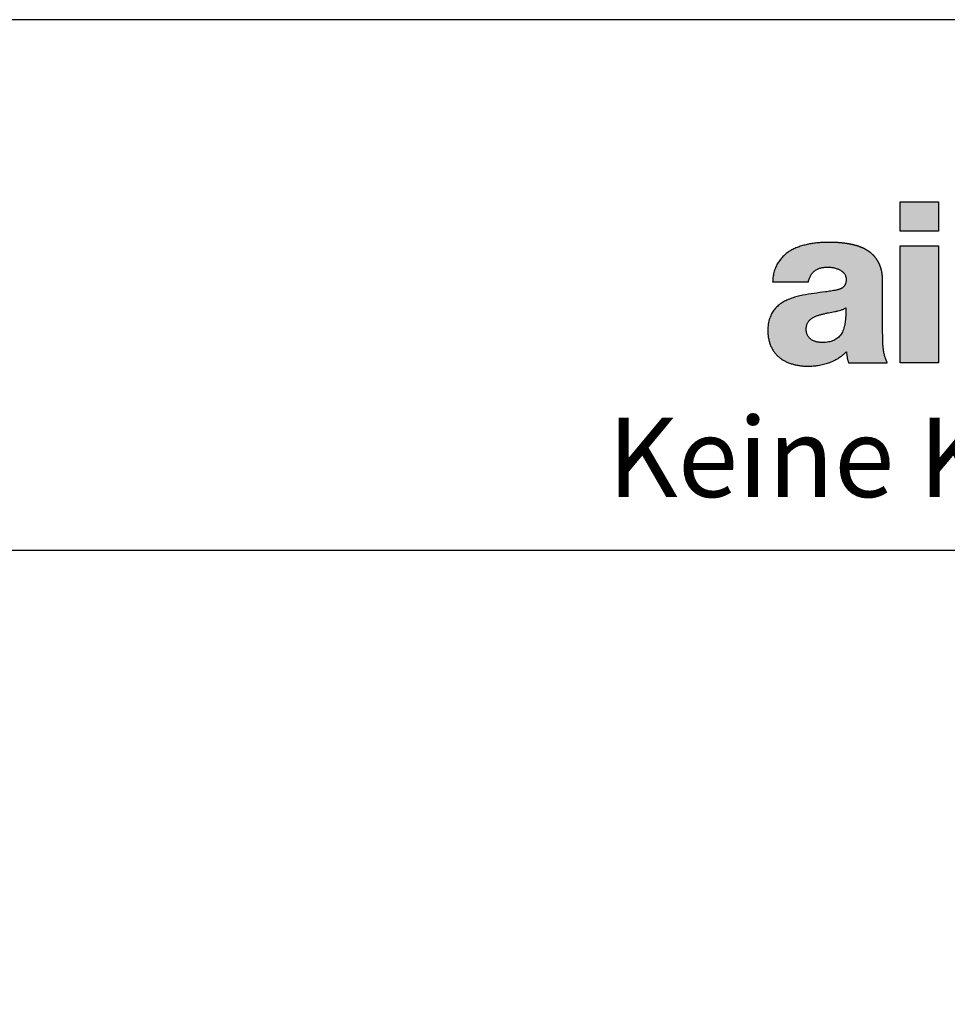
# Model space of a CAD drawing. Units: millimetres. Extents: x 309497 to 317897, y 44606 to 50546.
# Drawn here: x 316466 to 317166, y 49804 to 50546 of the extents above; entities that cross this region are included whole.
import ezdxf

# ---------------------------------------------------------------- set-up
doc = ezdxf.new("R2010")
doc.units = ezdxf.units.MM
doc.layers.add('Hatch (ISO)', color=7, linetype='Continuous', lineweight=9)
doc.layers.add('Title (ISO)', color=7, linetype='Continuous', lineweight=9)
doc.layers.add('Viewport', color=252, linetype='Continuous', plot=False)
doc.layers.add('ViewportModel', color=1, linetype='Continuous', plot=False)
doc.styles.add('Krapf', font='isocpeur.ttf')

# ---------------------------------------------------------------- blocks, each defined once
blk = doc.blocks.new('Borders Krapf A3')
blk.add_line((10, 277), (410, 277))
at = {"layer": 'Viewport'}
blk.add_line((15, 277), (410, 277), dxfattribs=at)
blk = doc.blocks.new('Blatt A3 quer air-lux neutral')
at = {"layer": 'Hatch (ISO)'}
for points in [[(383.085, -6.865), (383.085, -7.97), (381.64, -7.97), (381.64, -6.865)], [(383.085, -8.523), (383.085, -12.936), (381.64, -12.936), (381.64, -8.523)]]:
    blk.add_hatch(color=256, dxfattribs=at).paths.add_polyline_path(points)
h = blk.add_hatch(color=256, dxfattribs=at)
edge = h.paths.add_edge_path(flags=0)
edge.add_spline(control_points=[(379.585, -11.034), (379.585, -10.979), (379.583, -10.924), (379.582, -10.869)], knot_values=[0.166918, 0.166918, 0.166918, 0.166918, 0.183376, 0.183376, 0.183376, 0.183376], degree=3, periodic=0)
edge.add_spline(control_points=[(379.582, -10.869), (379.568, -10.877), (379.555, -10.885), (379.541, -10.892)], knot_values=[0, 0, 0, 0, 0.00462, 0.00462, 0.00462, 0.00462], degree=3, periodic=0)
edge.add_spline(control_points=[(379.541, -10.892), (379.527, -10.9), (379.512, -10.906), (379.498, -10.913)], knot_values=[0.00462, 0.00462, 0.00462, 0.00462, 0.009465, 0.009465, 0.009465, 0.009465], degree=3, periodic=0)
edge.add_spline(control_points=[(379.498, -10.913), (379.482, -10.919), (379.466, -10.926), (379.45, -10.931)], knot_values=[0.009465, 0.009465, 0.009465, 0.009465, 0.014538, 0.014538, 0.014538, 0.014538], degree=3, periodic=0)
edge.add_spline(control_points=[(379.45, -10.931), (379.434, -10.938), (379.417, -10.943), (379.4, -10.948)], knot_values=[0.014538, 0.014538, 0.014538, 0.014538, 0.019831, 0.019831, 0.019831, 0.019831], degree=3, periodic=0)
edge.add_spline(control_points=[(379.4, -10.948), (379.365, -10.96), (379.329, -10.969), (379.292, -10.978)], knot_values=[0.019831, 0.019831, 0.019831, 0.019831, 0.031023, 0.031023, 0.031023, 0.031023], degree=3, periodic=0)
edge.add_spline(control_points=[(379.292, -10.978), (379.254, -10.988), (379.215, -10.996), (379.177, -11.004)], knot_values=[0.031023, 0.031023, 0.031023, 0.031023, 0.042883, 0.042883, 0.042883, 0.042883], degree=3, periodic=0)
edge.add_spline(control_points=[(379.177, -11.004), (379.096, -11.021), (379.014, -11.036), (378.933, -11.052)], knot_values=[0.042883, 0.042883, 0.042883, 0.042883, 0.067773, 0.067773, 0.067773, 0.067773], degree=3, periodic=0)
edge.add_spline(control_points=[(378.933, -11.052), (378.891, -11.06), (378.85, -11.069), (378.809, -11.078)], knot_values=[0.067773, 0.067773, 0.067773, 0.067773, 0.080353, 0.080353, 0.080353, 0.080353], degree=3, periodic=0)
edge.add_spline(control_points=[(378.809, -11.078), (378.769, -11.087), (378.729, -11.098), (378.689, -11.108)], knot_values=[0.080353, 0.080353, 0.080353, 0.080353, 0.092731, 0.092731, 0.092731, 0.092731], degree=3, periodic=0)
edge.add_spline(control_points=[(378.689, -11.108), (378.65, -11.118), (378.61, -11.128), (378.571, -11.139)], knot_values=[0, 0, 0, 0, 0.01225, 0.01225, 0.01225, 0.01225], degree=3, periodic=0)
edge.add_spline(control_points=[(378.571, -11.139), (378.552, -11.145), (378.533, -11.151), (378.514, -11.158)], knot_values=[0.01225, 0.01225, 0.01225, 0.01225, 0.018202, 0.018202, 0.018202, 0.018202], degree=3, periodic=0)
edge.add_spline(control_points=[(378.514, -11.158), (378.496, -11.164), (378.478, -11.171), (378.46, -11.179)], knot_values=[0.018202, 0.018202, 0.018202, 0.018202, 0.024018, 0.024018, 0.024018, 0.024018], degree=3, periodic=0)
edge.add_spline(control_points=[(378.46, -11.179), (378.442, -11.186), (378.425, -11.193), (378.408, -11.201)], knot_values=[0.024018, 0.024018, 0.024018, 0.024018, 0.029691, 0.029691, 0.029691, 0.029691], degree=3, periodic=0)
edge.add_spline(control_points=[(378.408, -11.201), (378.391, -11.209), (378.375, -11.218), (378.359, -11.227)], knot_values=[0.029691, 0.029691, 0.029691, 0.029691, 0.035219, 0.035219, 0.035219, 0.035219], degree=3, periodic=0)
edge.add_spline(control_points=[(378.359, -11.227), (378.343, -11.236), (378.328, -11.245), (378.313, -11.255)], knot_values=[0.035219, 0.035219, 0.035219, 0.035219, 0.040608, 0.040608, 0.040608, 0.040608], degree=3, periodic=0)
edge.add_spline(control_points=[(378.313, -11.255), (378.298, -11.265), (378.284, -11.275), (378.27, -11.286)], knot_values=[0.040608, 0.040608, 0.040608, 0.040608, 0.045875, 0.045875, 0.045875, 0.045875], degree=3, periodic=0)
edge.add_spline(control_points=[(378.27, -11.286), (378.257, -11.297), (378.244, -11.308), (378.232, -11.32)], knot_values=[0.045875, 0.045875, 0.045875, 0.045875, 0.051046, 0.051046, 0.051046, 0.051046], degree=3, periodic=0)
edge.add_spline(control_points=[(378.232, -11.32), (378.22, -11.332), (378.208, -11.345), (378.197, -11.358)], knot_values=[0.051046, 0.051046, 0.051046, 0.051046, 0.056163, 0.056163, 0.056163, 0.056163], degree=3, periodic=0)
edge.add_spline(control_points=[(378.197, -11.358), (378.186, -11.371), (378.176, -11.385), (378.167, -11.399)], knot_values=[0.056163, 0.056163, 0.056163, 0.056163, 0.06128, 0.06128, 0.06128, 0.06128], degree=3, periodic=0)
edge.add_spline(control_points=[(378.167, -11.399), (378.158, -11.414), (378.149, -11.429), (378.142, -11.444)], knot_values=[0.06128, 0.06128, 0.06128, 0.06128, 0.066465, 0.066465, 0.066465, 0.066465], degree=3, periodic=0)
edge.add_spline(control_points=[(378.142, -11.444), (378.134, -11.46), (378.127, -11.477), (378.121, -11.494)], knot_values=[0.066465, 0.066465, 0.066465, 0.066465, 0.071795, 0.071795, 0.071795, 0.071795], degree=3, periodic=0)
edge.add_spline(control_points=[(378.121, -11.494), (378.115, -11.511), (378.11, -11.529), (378.106, -11.547)], knot_values=[0.071795, 0.071795, 0.071795, 0.071795, 0.077357, 0.077357, 0.077357, 0.077357], degree=3, periodic=0)
edge.add_spline(control_points=[(378.106, -11.547), (378.102, -11.567), (378.099, -11.586), (378.097, -11.605)], knot_values=[0.077357, 0.077357, 0.077357, 0.077357, 0.08324, 0.08324, 0.08324, 0.08324], degree=3, periodic=0)
edge.add_spline(control_points=[(378.097, -11.605), (378.095, -11.626), (378.094, -11.647), (378.094, -11.668)], knot_values=[0.08324, 0.08324, 0.08324, 0.08324, 0.089535, 0.089535, 0.089535, 0.089535], degree=3, periodic=0)
edge.add_spline(control_points=[(378.094, -11.668), (378.094, -11.69), (378.095, -11.711), (378.097, -11.733)], knot_values=[0, 0, 0, 0, 0.006463, 0.006463, 0.006463, 0.006463], degree=3, periodic=0)
edge.add_spline(control_points=[(378.097, -11.733), (378.099, -11.753), (378.102, -11.773), (378.107, -11.793)], knot_values=[0.006463, 0.006463, 0.006463, 0.006463, 0.012503, 0.012503, 0.012503, 0.012503], degree=3, periodic=0)
edge.add_spline(control_points=[(378.107, -11.793), (378.111, -11.811), (378.116, -11.829), (378.122, -11.847)], knot_values=[0.012503, 0.012503, 0.012503, 0.012503, 0.018201, 0.018201, 0.018201, 0.018201], degree=3, periodic=0)
edge.add_spline(control_points=[(378.122, -11.847), (378.128, -11.865), (378.135, -11.881), (378.143, -11.898)], knot_values=[0.018201, 0.018201, 0.018201, 0.018201, 0.023636, 0.023636, 0.023636, 0.023636], degree=3, periodic=0)
edge.add_spline(control_points=[(378.143, -11.898), (378.151, -11.913), (378.159, -11.929), (378.169, -11.943)], knot_values=[0.023636, 0.023636, 0.023636, 0.023636, 0.028887, 0.028887, 0.028887, 0.028887], degree=3, periodic=0)
edge.add_spline(control_points=[(378.169, -11.943), (378.178, -11.957), (378.189, -11.971), (378.2, -11.984)], knot_values=[0.028887, 0.028887, 0.028887, 0.028887, 0.034028, 0.034028, 0.034028, 0.034028], degree=3, periodic=0)
edge.add_spline(control_points=[(378.2, -11.984), (378.211, -11.997), (378.223, -12.009), (378.235, -12.021)], knot_values=[0.034028, 0.034028, 0.034028, 0.034028, 0.039126, 0.039126, 0.039126, 0.039126], degree=3, periodic=0)
edge.add_spline(control_points=[(378.235, -12.021), (378.248, -12.033), (378.261, -12.043), (378.275, -12.053)], knot_values=[0.039126, 0.039126, 0.039126, 0.039126, 0.044237, 0.044237, 0.044237, 0.044237], degree=3, periodic=0)
edge.add_spline(control_points=[(378.275, -12.053), (378.288, -12.064), (378.303, -12.073), (378.318, -12.082)], knot_values=[0.044237, 0.044237, 0.044237, 0.044237, 0.049405, 0.049405, 0.049405, 0.049405], degree=3, periodic=0)
edge.add_spline(control_points=[(378.318, -12.082), (378.333, -12.09), (378.349, -12.099), (378.365, -12.106)], knot_values=[0.049405, 0.049405, 0.049405, 0.049405, 0.054664, 0.054664, 0.054664, 0.054664], degree=3, periodic=0)
edge.add_spline(control_points=[(378.365, -12.106), (378.381, -12.113), (378.397, -12.12), (378.414, -12.126)], knot_values=[0.054664, 0.054664, 0.054664, 0.054664, 0.060037, 0.060037, 0.060037, 0.060037], degree=3, periodic=0)
edge.add_spline(control_points=[(378.414, -12.126), (378.432, -12.132), (378.449, -12.138), (378.467, -12.142)], knot_values=[0.060037, 0.060037, 0.060037, 0.060037, 0.065537, 0.065537, 0.065537, 0.065537], degree=3, periodic=0)
edge.add_spline(control_points=[(378.467, -12.142), (378.485, -12.147), (378.503, -12.151), (378.522, -12.155)], knot_values=[0.065537, 0.065537, 0.065537, 0.065537, 0.07117, 0.07117, 0.07117, 0.07117], degree=3, periodic=0)
edge.add_spline(control_points=[(378.522, -12.155), (378.541, -12.158), (378.56, -12.161), (378.579, -12.164)], knot_values=[0.07117, 0.07117, 0.07117, 0.07117, 0.076935, 0.076935, 0.076935, 0.076935], degree=3, periodic=0)
edge.add_spline(control_points=[(378.579, -12.164), (378.598, -12.166), (378.618, -12.168), (378.637, -12.169)], knot_values=[0.076935, 0.076935, 0.076935, 0.076935, 0.082825, 0.082825, 0.082825, 0.082825], degree=3, periodic=0)
edge.add_spline(control_points=[(378.637, -12.169), (378.657, -12.17), (378.677, -12.17), (378.697, -12.17)], knot_values=[0.082825, 0.082825, 0.082825, 0.082825, 0.088828, 0.088828, 0.088828, 0.088828], degree=3, periodic=0)
edge.add_spline(control_points=[(378.697, -12.17), (378.739, -12.17), (378.78, -12.169), (378.821, -12.166)], knot_values=[0, 0, 0, 0, 0.012394, 0.012394, 0.012394, 0.012394], degree=3, periodic=0)
edge.add_spline(control_points=[(378.821, -12.166), (378.859, -12.163), (378.897, -12.158), (378.935, -12.152)], knot_values=[0.012394, 0.012394, 0.012394, 0.012394, 0.023816, 0.023816, 0.023816, 0.023816], degree=3, periodic=0)
edge.add_spline(control_points=[(378.935, -12.152), (378.969, -12.146), (379.004, -12.138), (379.038, -12.128)], knot_values=[0.023816, 0.023816, 0.023816, 0.023816, 0.034397, 0.034397, 0.034397, 0.034397], degree=3, periodic=0)
edge.add_spline(control_points=[(379.038, -12.128), (379.07, -12.119), (379.101, -12.108), (379.131, -12.095)], knot_values=[0.034397, 0.034397, 0.034397, 0.034397, 0.044298, 0.044298, 0.044298, 0.044298], degree=3, periodic=0)
edge.add_spline(control_points=[(379.131, -12.095), (379.16, -12.083), (379.188, -12.068), (379.215, -12.052)], knot_values=[0.044298, 0.044298, 0.044298, 0.044298, 0.053709, 0.053709, 0.053709, 0.053709], degree=3, periodic=0)
edge.add_spline(control_points=[(379.215, -12.052), (379.241, -12.036), (379.266, -12.018), (379.289, -11.999)], knot_values=[0.053709, 0.053709, 0.053709, 0.053709, 0.062851, 0.062851, 0.062851, 0.062851], degree=3, periodic=0)
edge.add_spline(control_points=[(379.289, -11.999), (379.312, -11.979), (379.334, -11.958), (379.354, -11.935)], knot_values=[0.062851, 0.062851, 0.062851, 0.062851, 0.071959, 0.071959, 0.071959, 0.071959], degree=3, periodic=0)
edge.add_spline(control_points=[(379.354, -11.935), (379.375, -11.912), (379.394, -11.887), (379.411, -11.861)], knot_values=[0.071959, 0.071959, 0.071959, 0.071959, 0.081271, 0.081271, 0.081271, 0.081271], degree=3, periodic=0)
edge.add_spline(control_points=[(379.411, -11.861), (379.429, -11.834), (379.445, -11.806), (379.459, -11.776)], knot_values=[0.081271, 0.081271, 0.081271, 0.081271, 0.091007, 0.091007, 0.091007, 0.091007], degree=3, periodic=0)
edge.add_spline(control_points=[(379.459, -11.776), (379.474, -11.745), (379.487, -11.713), (379.499, -11.681)], knot_values=[0.091007, 0.091007, 0.091007, 0.091007, 0.101358, 0.101358, 0.101358, 0.101358], degree=3, periodic=0)
edge.add_spline(control_points=[(379.499, -11.681), (379.511, -11.646), (379.522, -11.61), (379.531, -11.574)], knot_values=[0.101358, 0.101358, 0.101358, 0.101358, 0.112483, 0.112483, 0.112483, 0.112483], degree=3, periodic=0)
edge.add_spline(control_points=[(379.531, -11.574), (379.54, -11.535), (379.548, -11.496), (379.555, -11.456)], knot_values=[0.112483, 0.112483, 0.112483, 0.112483, 0.124511, 0.124511, 0.124511, 0.124511], degree=3, periodic=0)
edge.add_spline(control_points=[(379.555, -11.456), (379.562, -11.414), (379.567, -11.37), (379.572, -11.327)], knot_values=[0.124511, 0.124511, 0.124511, 0.124511, 0.137543, 0.137543, 0.137543, 0.137543], degree=3, periodic=0)
edge.add_spline(control_points=[(379.572, -11.327), (379.576, -11.28), (379.58, -11.233), (379.582, -11.186)], knot_values=[0.137543, 0.137543, 0.137543, 0.137543, 0.151658, 0.151658, 0.151658, 0.151658], degree=3, periodic=0)
edge.add_spline(control_points=[(379.582, -11.186), (379.584, -11.136), (379.585, -11.085), (379.585, -11.034)], knot_values=[0.151658, 0.151658, 0.151658, 0.151658, 0.166918, 0.166918, 0.166918, 0.166918], degree=3, periodic=0)
edge = h.paths.add_edge_path()
edge.add_spline(control_points=[(380.976, -9.874), (380.976, -9.738), (380.961, -9.557), (380.914, -9.343), (380.808, -9.117), (380.715, -8.976), (380.605, -8.854), (380.479, -8.75), (380.34, -8.662), (380.189, -8.589), (380.028, -8.53), (379.857, -8.484), (379.593, -8.431), (379.354, -8.408), (379.201, -8.399), (378.919, -8.395)], knot_values=[0, 0, 0, 0, 0, 0.172588, 0.237781, 0.301163, 0.363395, 0.425103, 0.486824, 0.548968, 0.611814, 0.67551, 0.740101, 0.805548, 1, 1, 1, 1, 1], degree=4, periodic=0)
edge.add_spline(control_points=[(378.919, -8.395), (378.856, -8.396), (378.73, -8.398), (378.543, -8.411), (378.358, -8.432), (378.176, -8.463), (378, -8.505), (377.83, -8.558), (377.668, -8.621), (377.566, -8.675), (377.516, -8.701)], knot_values=[0, 0, 0, 0, 0.018831, 0.037631, 0.056298, 0.074739, 0.092879, 0.110661, 0.128055, 0.145064, 0.145064, 0.145064, 0.145064], degree=3, periodic=0)
edge.add_spline(control_points=[(377.516, -8.701), (377.492, -8.716), (377.444, -8.745), (377.375, -8.794), (377.309, -8.845), (377.246, -8.901), (377.187, -8.96), (377.132, -9.023), (377.081, -9.09), (377.033, -9.161), (376.99, -9.236), (376.952, -9.316), (376.918, -9.399), (376.889, -9.487), (376.865, -9.58), (376.847, -9.677), (376.833, -9.778), (376.829, -9.848), (376.827, -9.883)], knot_values=[0, 0, 0, 0, 0.008471, 0.016884, 0.025255, 0.033602, 0.041949, 0.050322, 0.058749, 0.067263, 0.0759, 0.084698, 0.093696, 0.102936, 0.112459, 0.122308, 0.132526, 0.143153, 0.143153, 0.143153, 0.143153], degree=3, periodic=0)
edge.add_line((376.827, -9.883), (378.179, -9.883))
edge.add_spline(control_points=[(378.179, -9.883), (378.183, -9.86), (378.192, -9.816), (378.212, -9.752), (378.235, -9.693), (378.263, -9.639), (378.295, -9.589), (378.331, -9.543), (378.371, -9.502), (378.415, -9.465), (378.463, -9.433), (378.515, -9.406), (378.571, -9.382), (378.63, -9.363), (378.693, -9.348), (378.759, -9.338), (378.829, -9.331), (378.877, -9.331), (378.901, -9.33)], knot_values=[0, 0, 0, 0, 0.006948, 0.013564, 0.019893, 0.025985, 0.031894, 0.037675, 0.043389, 0.049093, 0.054845, 0.0607, 0.066707, 0.07291, 0.079349, 0.086057, 0.093062, 0.100387, 0.100387, 0.100387, 0.100387], degree=3, periodic=0)
edge.add_spline(control_points=[(378.901, -9.33), (378.92, -9.331), (378.959, -9.331), (379.017, -9.336), (379.077, -9.344), (379.136, -9.355), (379.195, -9.369), (379.253, -9.388), (379.309, -9.409), (379.362, -9.435), (379.411, -9.464), (379.457, -9.498), (379.498, -9.535), (379.533, -9.577), (379.561, -9.624), (379.583, -9.675), (379.596, -9.731), (379.598, -9.769), (379.599, -9.789)], knot_values=[0, 0, 0, 0, 0.00569, 0.011562, 0.01756, 0.023628, 0.029716, 0.035775, 0.041766, 0.047655, 0.053421, 0.059056, 0.064571, 0.070001, 0.075409, 0.080886, 0.086551, 0.092543, 0.092543, 0.092543, 0.092543], degree=3, periodic=0)
edge.add_spline(control_points=[(379.599, -9.789), (379.598, -9.806), (379.598, -9.837), (379.593, -9.882), (379.585, -9.923), (379.574, -9.96), (379.56, -9.994), (379.543, -10.025), (379.523, -10.052), (379.5, -10.077), (379.474, -10.099), (379.445, -10.118), (379.414, -10.136), (379.379, -10.151), (379.342, -10.165), (379.303, -10.177), (379.26, -10.188), (379.231, -10.194), (379.216, -10.197)], knot_values=[0, 0, 0, 0, 0.004888, 0.009382, 0.013534, 0.017397, 0.021033, 0.024506, 0.027884, 0.031231, 0.034608, 0.038069, 0.041657, 0.045407, 0.049345, 0.053492, 0.05786, 0.062459, 0.062459, 0.062459, 0.062459], degree=3, periodic=0)
edge.add_spline(control_points=[(379.216, -10.197), (379.152, -10.21), (379.019, -10.234), (378.744, -10.274), (378.39, -10.319), (378.035, -10.374), (377.756, -10.438), (377.557, -10.497), (377.369, -10.57), (377.196, -10.661), (377.039, -10.773), (376.903, -10.909), (376.812, -11.042), (376.753, -11.161), (376.716, -11.259), (376.686, -11.365), (376.665, -11.479), (376.651, -11.601), (376.649, -11.685), (376.649, -11.728)], knot_values=[0, 0, 0, 0, 0.019729, 0.040373, 0.083368, 0.126851, 0.148169, 0.168953, 0.1891, 0.208617, 0.227657, 0.246561, 0.265877, 0.275922, 0.286354, 0.297277, 0.308801, 0.32103, 0.334067, 0.334067, 0.334067, 0.334067], degree=3, periodic=0)
edge.add_spline(control_points=[(376.649, -11.728), (376.65, -11.783), (376.653, -11.89), (376.676, -12.045), (376.712, -12.188), (376.762, -12.32), (376.825, -12.441), (376.9, -12.551), (376.987, -12.65), (377.084, -12.739), (377.191, -12.816), (377.307, -12.883), (377.432, -12.939), (377.564, -12.984), (377.703, -13.02), (377.848, -13.045), (377.999, -13.06), (378.102, -13.062), (378.153, -13.063)], knot_values=[0, 0, 0, 0, 0.0165, 0.03202, 0.046722, 0.060773, 0.074341, 0.087589, 0.10067, 0.113724, 0.126872, 0.140212, 0.153826, 0.167773, 0.182095, 0.19682, 0.211963, 0.227528, 0.227528, 0.227528, 0.227528], degree=3, periodic=0)
edge.add_spline(control_points=[(378.153, -13.063), (378.22, -13.061), (378.352, -13.059), (378.551, -13.035), (378.747, -12.997), (378.907, -12.95), (379.031, -12.903), (379.122, -12.864), (379.211, -12.819), (379.297, -12.77), (379.38, -12.715), (379.46, -12.655), (379.536, -12.59), (379.584, -12.543), (379.608, -12.519)], knot_values=[0, 0, 0, 0, 0.019856, 0.039831, 0.059825, 0.079771, 0.08972, 0.099651, 0.109572, 0.11949, 0.12942, 0.13938, 0.149393, 0.159486, 0.159486, 0.159486, 0.159486], degree=3, periodic=0)
edge.add_spline(control_points=[(379.608, -12.519), (379.612, -12.554), (379.618, -12.608), (379.628, -12.678), (379.637, -12.73), (379.647, -12.782), (379.66, -12.833), (379.674, -12.885), (379.686, -12.919), (379.692, -12.936)], knot_values=[0, 0, 0, 0, 0.010765, 0.016068, 0.021343, 0.026611, 0.031897, 0.03723, 0.042642, 0.042642, 0.042642, 0.042642], degree=3, periodic=0)
edge.add_line((379.692, -12.936), (381.147, -12.936))
edge.add_spline(control_points=[(381.147, -12.936), (381.136, -12.914), (381.116, -12.87), (381.081, -12.78), (381.046, -12.665), (381.016, -12.523), (380.996, -12.379), (380.984, -12.235), (380.976, -12.043), (380.976, -11.9), (380.976, -11.805)], knot_values=[0, 0, 0, 0, 0.007258, 0.014485, 0.028908, 0.043354, 0.057848, 0.072368, 0.086857, 0.115387, 0.115387, 0.115387, 0.115387], degree=3, periodic=0)
edge.add_line((380.976, -11.805), (380.976, -9.874))
at = {"layer": 'Viewport'}
blk.add_line((420, 0), (0, 0), dxfattribs=at)
at = {"layer": 'Viewport', "color": 252, "linetype": 'Continuous', "lineweight": 25, "true_color": 0x848484}
for p, q in [((381.64, -6.865), (383.085, -6.865)), ((381.64, -7.97), (381.64, -6.865)), ((383.085, -6.865), (383.085, -7.97)), ((383.085, -7.97), (381.64, -7.97)), ((381.64, -8.523), (383.085, -8.523)), ((381.64, -12.936), (381.64, -8.523)), ((383.085, -8.523), (383.085, -12.936)), ((383.085, -12.936), (381.64, -12.936))]:
    blk.add_line(p, q, dxfattribs=at)
for points in [[(378.919, -8.395), (378.73, -8.4), (378.543, -8.412), (378.357, -8.434), (378.176, -8.465), (377.999, -8.507), (377.829, -8.56), (377.668, -8.625), (377.516, -8.701)], [(377.516, -8.701), (377.444, -8.746), (377.375, -8.794), (377.309, -8.846), (377.247, -8.901), (377.188, -8.961), (377.133, -9.024), (377.082, -9.091), (377.034, -9.161), (376.992, -9.236), (376.953, -9.316), (376.919, -9.399), (376.89, -9.487), (376.867, -9.579), (376.848, -9.676), (376.835, -9.777), (376.827, -9.883)], [(378.179, -9.883), (378.194, -9.815), (378.213, -9.752), (378.237, -9.693), (378.264, -9.639), (378.296, -9.589), (378.332, -9.544), (378.372, -9.503), (378.416, -9.466), (378.464, -9.434), (378.515, -9.407), (378.571, -9.383), (378.63, -9.364), (378.692, -9.349), (378.758, -9.339), (378.828, -9.332), (378.901, -9.33)], [(378.901, -9.33), (378.958, -9.332), (379.017, -9.336), (379.076, -9.344), (379.136, -9.355), (379.195, -9.37), (379.253, -9.388), (379.309, -9.41), (379.362, -9.436), (379.411, -9.465), (379.457, -9.499), (379.497, -9.536), (379.532, -9.578), (379.56, -9.624), (379.581, -9.675), (379.594, -9.73), (379.599, -9.789)], [(376.827, -9.883), (376.831, -9.883), (376.842, -9.883), (376.86, -9.883), (376.885, -9.883), (376.916, -9.883), (376.952, -9.883), (376.993, -9.883), (377.038, -9.883), (377.14, -9.883), (377.255, -9.883), (377.503, -9.883), (377.751, -9.883), (377.865, -9.883), (377.968, -9.883), (378.013, -9.883), (378.054, -9.883), (378.09, -9.883), (378.121, -9.883), (378.145, -9.883), (378.164, -9.883), (378.175, -9.883), (378.179, -9.883)], [(379.599, -9.789), (379.597, -9.838), (379.592, -9.883), (379.585, -9.924), (379.574, -9.961), (379.56, -9.994), (379.543, -10.025), (379.523, -10.052), (379.5, -10.076), (379.474, -10.098), (379.446, -10.118), (379.414, -10.135), (379.38, -10.151), (379.343, -10.164), (379.303, -10.176), (379.261, -10.187), (379.216, -10.197)], [(380.976, -11.805), (380.976, -11.799), (380.976, -11.783), (380.976, -11.757), (380.976, -11.722), (380.976, -11.678), (380.976, -11.627), (380.976, -11.568), (380.976, -11.503), (380.976, -11.357), (380.976, -11.194), (380.976, -10.84), (380.976, -10.485), (380.976, -10.322), (380.976, -10.176), (380.976, -10.111), (380.976, -10.053), (380.976, -10.001), (380.976, -9.957), (380.976, -9.922), (380.976, -9.896), (380.976, -9.88), (380.976, -9.874)], [(379.216, -10.197), (379.022, -10.232), (378.818, -10.263), (378.392, -10.32), (377.963, -10.392), (377.755, -10.44), (377.556, -10.5), (377.369, -10.575), (377.197, -10.666), (377.042, -10.777), (376.909, -10.911), (376.8, -11.071), (376.755, -11.161), (376.718, -11.258), (376.688, -11.363), (376.666, -11.477), (376.653, -11.598), (376.649, -11.728)], [(378.094, -11.668), (378.097, -11.605), (378.106, -11.547), (378.121, -11.494), (378.142, -11.444), (378.167, -11.399), (378.197, -11.358), (378.232, -11.32), (378.27, -11.286), (378.313, -11.255), (378.359, -11.227), (378.408, -11.201), (378.46, -11.179), (378.514, -11.158), (378.571, -11.139), (378.689, -11.108)], [(378.094, -11.668), (378.097, -11.605), (378.106, -11.547), (378.121, -11.494), (378.142, -11.444), (378.167, -11.399), (378.197, -11.358), (378.232, -11.32), (378.27, -11.286), (378.313, -11.255), (378.359, -11.227), (378.408, -11.201), (378.46, -11.179), (378.514, -11.158), (378.571, -11.139), (378.689, -11.108)], [(378.689, -11.108), (378.809, -11.078), (378.933, -11.052), (379.177, -11.004), (379.292, -10.978), (379.4, -10.948), (379.45, -10.931), (379.498, -10.913), (379.541, -10.892), (379.582, -10.869)], [(378.689, -11.108), (378.809, -11.078), (378.933, -11.052), (379.177, -11.004), (379.292, -10.978), (379.4, -10.948), (379.45, -10.931), (379.498, -10.913), (379.541, -10.892), (379.582, -10.869)], [(379.582, -10.869), (379.585, -11.034), (379.582, -11.186), (379.572, -11.327), (379.555, -11.456), (379.531, -11.574), (379.499, -11.681), (379.459, -11.776), (379.411, -11.861), (379.354, -11.935), (379.289, -11.999), (379.215, -12.052), (379.131, -12.095), (379.038, -12.128), (378.935, -12.152), (378.821, -12.166), (378.697, -12.17)], [(379.582, -10.869), (379.585, -11.034), (379.582, -11.186), (379.572, -11.327), (379.555, -11.456), (379.531, -11.574), (379.499, -11.681), (379.459, -11.776), (379.411, -11.861), (379.354, -11.935), (379.289, -11.999), (379.215, -12.052), (379.131, -12.095), (379.038, -12.128), (378.935, -12.152), (378.821, -12.166), (378.697, -12.17)], [(376.649, -11.728), (376.656, -11.893), (376.679, -12.047), (376.715, -12.189), (376.765, -12.32), (376.828, -12.441), (376.903, -12.55), (376.989, -12.649), (377.085, -12.737), (377.192, -12.814), (377.308, -12.88), (377.432, -12.936), (377.563, -12.982), (377.702, -13.018), (377.847, -13.043), (377.998, -13.058), (378.153, -13.063)], [(378.697, -12.17), (378.637, -12.169), (378.579, -12.164), (378.522, -12.155), (378.467, -12.142), (378.414, -12.126), (378.365, -12.106), (378.318, -12.082), (378.275, -12.053), (378.235, -12.021), (378.2, -11.984), (378.169, -11.943), (378.143, -11.898), (378.122, -11.847), (378.107, -11.793), (378.097, -11.733), (378.094, -11.668)], [(378.697, -12.17), (378.637, -12.169), (378.579, -12.164), (378.522, -12.155), (378.467, -12.142), (378.414, -12.126), (378.365, -12.106), (378.318, -12.082), (378.275, -12.053), (378.235, -12.021), (378.2, -11.984), (378.169, -11.943), (378.143, -11.898), (378.122, -11.847), (378.107, -11.793), (378.097, -11.733), (378.094, -11.668)], [(381.147, -12.936), (381.117, -12.869), (381.09, -12.802), (381.048, -12.664), (381.018, -12.523), (380.998, -12.379), (380.985, -12.235), (380.979, -12.09), (380.976, -11.805)], [(378.153, -13.063), (378.352, -13.055), (378.55, -13.033), (378.746, -12.994), (378.938, -12.937), (379.031, -12.902), (379.122, -12.863), (379.211, -12.818), (379.297, -12.769), (379.38, -12.714), (379.459, -12.654), (379.535, -12.589), (379.608, -12.519)], [(379.608, -12.519), (379.621, -12.626), (379.628, -12.678), (379.637, -12.73), (379.647, -12.782), (379.66, -12.833), (379.675, -12.884), (379.692, -12.936)], [(379.692, -12.936), (379.697, -12.936), (379.709, -12.936), (379.728, -12.936), (379.755, -12.936), (379.788, -12.936), (379.827, -12.936), (379.871, -12.936), (379.92, -12.936), (380.03, -12.936), (380.153, -12.936), (380.419, -12.936), (380.686, -12.936), (380.809, -12.936), (380.919, -12.936), (380.968, -12.936), (381.012, -12.936), (381.051, -12.936), (381.084, -12.936), (381.111, -12.936), (381.13, -12.936), (381.142, -12.936), (381.147, -12.936)]]:
    blk.add_spline(points, degree=3, dxfattribs=at)
blk.add_open_spline([(380.976, -9.874), (380.976, -9.738), (380.961, -9.557), (380.914, -9.343), (380.808, -9.117), (380.715, -8.976), (380.605, -8.854), (380.479, -8.75), (380.34, -8.662), (380.189, -8.589), (380.028, -8.53), (379.857, -8.484), (379.593, -8.431), (379.354, -8.408), (379.201, -8.399), (378.919, -8.395)], degree=4, knots=[0, 0, 0, 0, 0, 0.172588, 0.237781, 0.301163, 0.363395, 0.425103, 0.486824, 0.548968, 0.611814, 0.67551, 0.740101, 0.805548, 1, 1, 1, 1, 1], dxfattribs=at)
blk.add_blockref('Borders Krapf A3', (0, -297))
at = {"layer": 'Title (ISO)', "insert": (410, -18), "char_height": 3, "attachment_point": 9, "style": 'Krapf'}
blk.add_mtext('\\fArial|b0|i0;Keine Kompromisse.', dxfattribs=at)

msp = doc.modelspace()

# ---------------------------------------------------------------- linework, layer by layer
at = {"layer": 'ViewportModel'}
msp.add_lwpolyline([(309497.3, 44606.49), (317897.3, 44606.49), (317897.3, 50546.49), (309497.3, 50546.49)], close=True, dxfattribs=at)

# ---------------------------------------------------------------- block references
at = {"xscale": 20, "yscale": 20, "zscale": 4}
msp.add_blockref('Blatt A3 quer air-lux neutral', (309497.3, 50546.49), dxfattribs=at)

doc.saveas('drawing.dxf')
